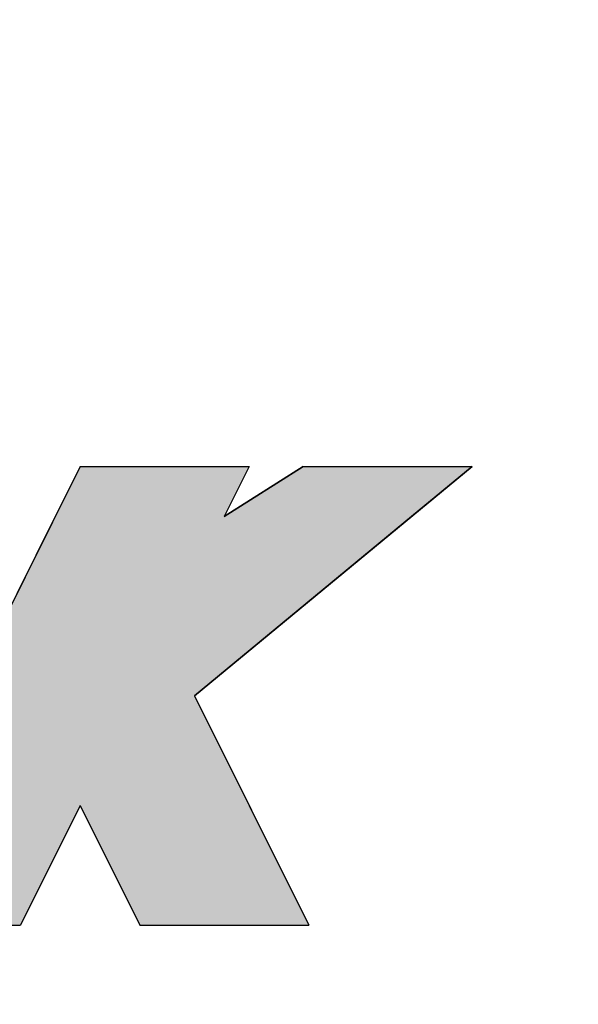
# Model space of a CAD drawing. Extents: x 256 to 649, y 176 to 459.
# Drawn here: x 468 to 470, y 369 to 373 of the extents above; entities that cross this region are included whole.
import ezdxf

# ---------------------------------------------------------------- set-up
doc = ezdxf.new("R2010")
doc.units = 0
doc.linetypes.add('HIDDEN2', pattern=[4.7625, 3.175, -1.5875])
for name, color, linetype in [('ROGO', 6, 'CONTINUOUS'), ('外形線', 7, 'CONTINUOUS'), ('隠れ線2', 1, 'HIDDEN2')]:
    doc.layers.add(name, color=color, linetype=linetype)

# ---------------------------------------------------------------- blocks, each defined once
blk = doc.blocks.new('*U7')
at = {"layer": 'ROGO', "color": 4, "linetype": 'CONTINUOUS'}
for p, q in [((468.0239, 371.2675), (467.9122, 371.0434)), ((468.0239, 371.2675), (468.78, 371.2675)), ((468.78, 371.2675), (468.6683, 371.0434)), ((469.0223, 371.2675), (468.6683, 371.0434)), ((469.0223, 371.2675), (469.7784, 371.2675)), ((469.7784, 371.2675), (469.507, 371.0434)), ((467.9122, 371.0434), (467.5123, 370.2415)), ((469.507, 371.0434), (468.5354, 370.2415)), ((467.5123, 370.2415), (467.2678, 369.7512)), ((468.5354, 370.2415), (468.78, 369.7512)), ((467.2678, 369.7512), (467.0008, 369.2156)), ((468.78, 369.7512), (469.047, 369.2156)), ((467.0008, 369.2156), (467.7568, 369.2156)), ((468.2909, 369.2156), (469.047, 369.2156))]:
    blk.add_line(p, q, dxfattribs=at)
for points in [[(468.0239, 371.2675), (467.9122, 371.0434), (468.6683, 371.0434)], [(468.0239, 371.2675), (468.0239, 371.2675), (468.78, 371.2675)], [(469.0223, 371.2675), (468.6683, 371.0434), (469.507, 371.0434)], [(469.0223, 371.2675), (469.0223, 371.2675), (469.7784, 371.2675)], [(467.9122, 371.0434), (467.5123, 370.2415), (468.5354, 370.2415)], [(467.5123, 370.2415), (467.2678, 369.7512), (468.78, 369.7512)], [(467.2678, 369.7512), (467.0008, 369.2156), (467.7568, 369.2156)], [(468.0239, 369.7512), (468.2909, 369.2156), (469.047, 369.2156)], [(467.0008, 369.2156), (467.0008, 369.2156), (467.7568, 369.2156)], [(468.2909, 369.2156), (468.2909, 369.2156), (469.047, 369.2156)]]:
    blk.add_solid(points, dxfattribs=at)
at = {"layer": 'ROGO', "color": 4, "linetype": 'CONTINUOUS', "extrusion": (0, 0, -1)}
for points in [[(-468.0239, 371.2675), (-468.78, 371.2675), (-468.6683, 371.0434)], [(-469.0223, 371.2675), (-469.7784, 371.2675), (-469.507, 371.0434)], [(-467.9122, 371.0434), (-469.507, 371.0434), (-468.5354, 370.2415)], [(-467.5123, 370.2415), (-468.5354, 370.2415), (-468.78, 369.7512)], [(-467.2678, 369.7512), (-468.0239, 369.7512), (-467.7568, 369.2156)], [(-468.0239, 369.7512), (-468.78, 369.7512), (-469.047, 369.2156)]]:
    blk.add_solid(points, dxfattribs=at)

msp = doc.modelspace()

# ---------------------------------------------------------------- linework, layer by layer
at = {"layer": 'ROGO', "color": 4}
for p, q in [((468.0239, 371.2675), (467.0008, 369.2156)), ((468.0239, 371.2675), (468.78, 371.2675)), ((468.5354, 370.2415), (469.7784, 371.2675)), ((468.6683, 371.0434), (469.0223, 371.2675)), ((468.78, 371.2675), (468.6683, 371.0434)), ((469.0223, 371.2675), (469.7784, 371.2675)), ((468.5354, 370.2415), (469.047, 369.2156)), ((468.0239, 369.7512), (467.7568, 369.2156)), ((468.0239, 369.7512), (468.2909, 369.2156)), ((453.8677, 369.2156), (467.7568, 369.2156)), ((468.2909, 369.2156), (469.047, 369.2156))]:
    msp.add_line(p, q, dxfattribs=at)
at = {"layer": '外形線'}
for radius in [26.4, 23, 15.5]:
    msp.add_circle((461.5503, 361.9025), radius, dxfattribs=at)
at = {"layer": '隠れ線2'}
msp.add_arc((461.5503, 361.9025), 24.5, 322.079, 128.96484, dxfattribs=at)

# ---------------------------------------------------------------- block references
at = {"layer": 'ROGO', "color": 4, "linetype": 'CONTINUOUS'}
msp.add_blockref('*U7', (0, 0), dxfattribs=at)

doc.saveas('drawing.dxf')
